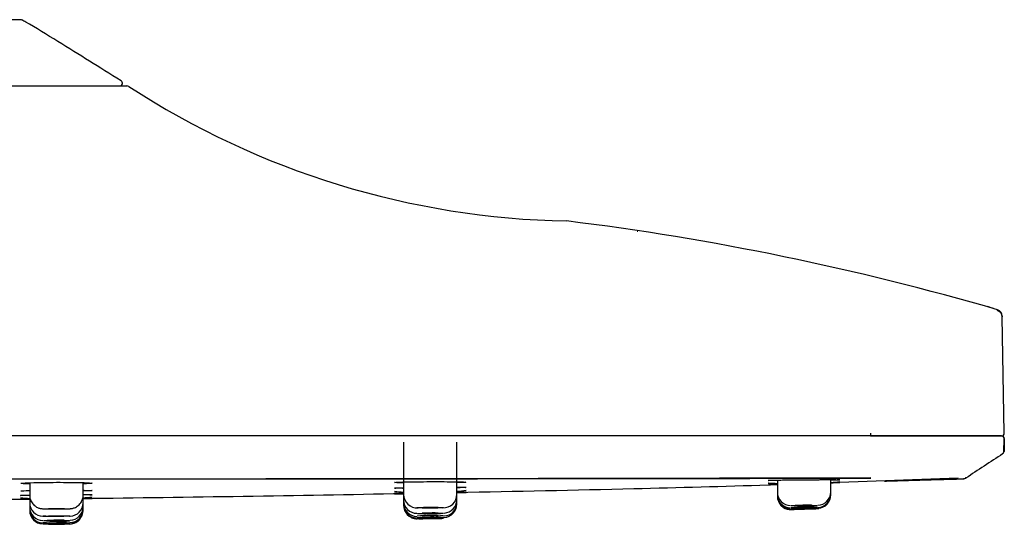
# Model space of a CAD drawing. Units: millimetres. Extents: x -18 to 944, y -35 to 565.
# Drawn here: x 243 to 316, y 480 to 518 of the extents above; entities that cross this region are included whole.
import ezdxf

# ---------------------------------------------------------------- set-up
doc = ezdxf.new("R2010")
doc.units = ezdxf.units.MM
doc.layers.add('Default', color=7, linetype='Continuous')
doc.layers.add('DV1_Default', color=7, linetype='Continuous')

# ---------------------------------------------------------------- blocks, each defined once
blk = doc.blocks.new('SE')
at = {"layer": 'DV1_Default', "color": 7}
for p, q in [((242.684, 517.935), (181.08, 517.935)), ((72.076, 512.974), (250.624, 512.974)), ((316.195, 495.722), (316.195, 495.723)), ((316.197, 495.653), (316.196, 495.722)), ((316.348, 486.942), (316.196, 495.653)), ((316.349, 486.942), (316.197, 495.653)), ((306.35, 486.739), (16.349, 486.739)), ((271.35, 486.264), (271.35, 482.355)), ((275.35, 482.362), (275.35, 486.279)), ((306.337, 486.739), (316.132, 486.739)), ((316.149, 486.739), (306.35, 486.739)), ((316.132, 486.739), (316.147, 486.739)), ((316.315, 485.556), (316.332, 486.535)), ((316.347, 486.535), (316.331, 485.582)), ((316.315, 485.556), (316.315, 485.556)), ((316.322, 485.554), (316.331, 485.582)), ((243.35, 483.234), (243.35, 482.287)), ((247.35, 482.29), (247.35, 483.239)), ((299.35, 483.429), (299.35, 482.52)), ((303.35, 482.538), (303.35, 483.462)), ((312.882, 483.578), (304.036, 483.248)), ((313.323, 483.525), (313.459, 483.575)), ((271.35, 482.355), (271.35, 481.939)), ((275.35, 481.96), (275.35, 482.362)), ((299.35, 482.52), (299.35, 482.339)), ((299.35, 482.339), (299.35, 482.263)), ((303.35, 482.378), (303.35, 482.538)), ((303.35, 482.315), (303.35, 482.378)), ((242.672, 481.995), (243.344, 482.003)), ((243.35, 482.287), (243.35, 481.721)), ((243.35, 481.721), (243.35, 481.398)), ((247.35, 481.732), (247.35, 482.29)), ((247.35, 481.414), (247.35, 481.732)), ((271.35, 481.939), (271.35, 481.712)), ((271.35, 481.712), (271.35, 481.595)), ((271.35, 481.595), (271.35, 481.541)), ((275.35, 481.742), (275.35, 481.96)), ((275.35, 481.63), (275.35, 481.742)), ((275.35, 481.579), (275.35, 481.63)), ((299.35, 482.263), (299.35, 482.235)), ((299.35, 482.235), (299.35, 482.227)), ((299.35, 482.227), (299.35, 482.225)), ((303.35, 482.295), (303.35, 482.315)), ((303.35, 482.291), (303.35, 482.295)), ((303.35, 482.29), (303.35, 482.291)), ((243.35, 481.398), (243.35, 481.222)), ((243.35, 481.222), (243.35, 481.138)), ((243.35, 481.138), (243.35, 481.113)), ((247.35, 481.242), (247.35, 481.414)), ((247.35, 481.16), (247.35, 481.242)), ((247.35, 481.136), (247.35, 481.16)), ((271.35, 481.541), (271.35, 481.525)), ((275.35, 481.564), (275.35, 481.579)), ((244.75, 480.118), (245.95, 480.131)), ((272.75, 480.533), (273.95, 480.556))]:
    blk.add_line(p, q, dxfattribs=at)
for centre, radius, start, end in [((242.684, 517.735), 0.2, 60.04556, 90), ((250.098, 513.174), 0.2, 270, 58.01299), ((250.624, 512.674), 0.3, 58.07922, 89.89967), ((284.687, 564.844), 62.005, 236.85283, 268.96239), ((258.394, 299.245), 205.155, 73.73665, 82.95275), ((268.24, 342.235), 161.148, 82.63828, 82.65003), ((286.757, 406.619), 94.175, 72.00725, 72.48165), ((315.696, 495.643), 0.501, 1.11793, 75.04381), ((315.695, 495.714), 0.5, 1.00143, 72.1417), ((315.696, 495.714), 0.5, 1.0032, 72.14113), ((319.699, 495.773), 3.505, 180.82625, 181.96098), ((286.472, 486.881), 19.878, 359.58984, 0.17637), ((316.149, 486.939), 0.2, 270.01686, 0.98298), ((316.148, 486.939), 0.201, 270.2477, 0.75221), ((316.132, 486.539), 0.2, 359, 90), ((316.147, 486.539), 0.2, 359, 90), ((732.22, -147.598), 757.449, 123.312459, 123.562997), ((316.115, 485.56), 0.2, 302.72772, 359), ((316.115, 485.56), 0.2, 302.72705, 359.00005), ((316.169, 485.531), 0.141, 302.75223, 338.9522), ((238.166, 27157.357), 26673.831, 269.8349971, 270.1464596), ((240.307, 40047.378), 39563.861, 269.8856549, 270.0956421), ((233.295, 2613.142), 2131.073, 271.487013, 271.758094), ((300.611, 521.692), 38.532, 267.11882, 268.11778), ((301.798, 460.274), 23.146, 97.74041, 97.75706), ((297.26, 640.42), 157.305, 270.5154, 270.75896), ((278.488, 1244.952), 762.132, 271.517879, 271.568564), ((252.337, 2013.645), 1531.271, 271.73415, 271.759176), ((280.618, 1173.936), 691.085, 271.497303, 271.499936), ((299.81, 665.014), 181.615, 271.11687, 271.26781), ((278.488, 1244.952), 762.132, 271.869816, 271.920944), ((252.337, 2013.645), 1531.271, 271.909367, 271.934775), ((300.611, 521.692), 38.532, 274.09141, 275.09433), ((297.26, 640.42), 157.305, 272.22498, 272.46807), ((303.789, 486.492), 3.048, 270.72131, 274.28686), ((304.031, 483.398), 0.15, 251.3963, 271.96233), ((197.194, 4455.172), 3973.436, 270.72325, 271.069361), ((273.007, 505.605), 23.135, 264.21219, 265.87284), ((272.358, 538.85), 56.409, 268.28947, 268.97403), ((213.083, 3585.917), 3104.057, 271.063089, 271.075456), ((272.363, 482.353), 1.01, 179.9011, 274.43661), ((274.336, 482.366), 1.013, 266.86511, 359.7697), ((197.194, 4455.172), 3973.436, 271.127054, 271.318125), ((213.083, 3585.917), 3104.057, 271.149471, 271.162043), ((272.358, 538.85), 56.409, 273.04589, 273.73516), ((273.007, 505.605), 23.135, 275.8343, 277.51164), ((300.35, 482.516), 0.997, 179.74449, 269.63766), ((300.346, 482.332), 0.992, 179.54662, 269.36703), ((302.351, 482.533), 0.996, 271.92307, 0.23653), ((302.353, 482.37), 0.992, 272.93776, 0.45341), ((197.194, 4455.172), 3973.436, 270.319481, 270.665567), ((245.055, 511.633), 29.623, 265.38758, 266.71084), ((244.419, 567.154), 85.152, 268.82467, 269.27761), ((244.352, 481.719), 1.001, 179.8912, 269.3541), ((246.347, 481.732), 1.002, 271.59258, 359.99579), ((245.055, 511.633), 29.623, 274.43387, 275.76502), ((244.419, 567.154), 85.152, 271.97745, 272.43095), ((272.35, 481.934), 0.997, 179.71152, 269.91167), ((272.346, 481.703), 0.992, 179.47729, 269.49504), ((272.346, 481.585), 0.991, 179.44956, 268.99653), ((274.351, 481.954), 0.994, 272.13026, 0.36469), ((274.353, 481.734), 0.992, 272.43252, 0.48956), ((274.352, 481.622), 0.992, 272.96978, 0.433), ((300.347, 482.257), 0.994, 179.67977, 269.25207), ((300.346, 482.227), 0.992, 179.54966, 269.24717), ((300.348, 482.218), 0.995, 203.49951, 272.00428), ((302.353, 482.308), 0.993, 273.94457, 0.39618), ((244.349, 481.137), 0.999, 179.91257, 268.23544), ((244.35, 481.394), 0.998, 179.82027, 269.47317), ((244.347, 481.216), 0.994, 179.66698, 268.8306), ((246.351, 481.408), 0.994, 271.89454, 0.38469), ((246.349, 481.242), 1, 272.46297, 0.05737), ((246.351, 481.157), 0.997, 273.11393, 0.12375), ((272.347, 481.535), 0.994, 179.67126, 268.62126), ((301.511, 474.026), 7.403, 83.37245, 98.83176), ((301.572, 473.735), 7.623, 83.94862, 99.0277), ((301.432, 477.102), 4.299, 83.08314, 99.12952), ((301.551, 473.531), 7.783, 87.0674, 95.91235), ((300.632, 505.217), 23.971, 270.28194, 273.15166), ((245.513, 466.262), 13.924, 86.51085, 94.7429), ((245.441, 472.133), 8.162, 83.58272, 97.57336), ((245.449, 471.127), 9.042, 86.82298, 94.43245), ((245.39, 476.194), 4.083, 82.12675, 90.57719), ((246.35, 481.136), 1, 270.65339, 322.16294), ((272.35, 481.525), 1, 246.29054, 271.09309), ((273.533, 471.224), 9.443, 84.94502, 97.08089), ((273.619, 467.392), 13.209, 86.74596, 95.43218), ((273.457, 474.633), 6.177, 81.6348, 100.08108), ((273.396, 477.682), 3.104, 79.71565, 102.00909), ((273.451, 474.868), 5.776, 85.04852, 96.97514), ((273.552, 469.898), 10.68, 87.86752, 94.30938)]:
    blk.add_arc(centre, radius, start, end, dxfattribs=at)
for points, knots in [([(250.204, 513.344), (249.332, 513.888), (247.859, 514.807), (245.459, 516.308), (243.732, 517.377), (242.868, 517.855), (242.762, 517.914)], [0, 0, 0, 0, 0.320756, 0.6415, 0.962, 1, 1, 1, 1]), ([(242.677, 483.19), (242.68, 483.191), (242.683, 483.192), (242.76, 483.212), (243.122, 483.23), (244.206, 483.255), (244.93, 483.262), (246.325, 483.259), (246.992, 483.25), (247.775, 483.225), (247.983, 483.212), (248.021, 483.198)], [0, 0, 0, 0, 0.013397, 0.013397, 0.274231, 0.274231, 0.535065, 0.535065, 0.795898, 0.795898, 1, 1, 1, 1]), ([(243.343, 483.14), (243.317, 483.141), (243.292, 483.142), (242.933, 483.153), (242.731, 483.166), (242.683, 483.179)], [0, 0, 0, 0, 0.068578, 0.068578, 1, 1, 1, 1]), ([(248.018, 483.187), (248.017, 483.187), (248.015, 483.187), (247.956, 483.172), (247.72, 483.159), (247.356, 483.148)], [0, 0, 0, 0, 0.026355, 0.026355, 1, 1, 1, 1]), ([(270.675, 483.252), (270.677, 483.253), (270.681, 483.254), (270.761, 483.269), (271.123, 483.284), (272.209, 483.305), (272.935, 483.312), (274.325, 483.313), (274.995, 483.308), (275.79, 483.292), (275.998, 483.282), (276.026, 483.272)], [0, 0, 0, 0, 0.018855, 0.018855, 0.276321, 0.276321, 0.533786, 0.533786, 0.791252, 0.791252, 1, 1, 1, 1]), ([(271.346, 483.217), (271.319, 483.217), (271.292, 483.218), (270.919, 483.225), (270.712, 483.235), (270.677, 483.246)], [0, 0, 0, 0, 0.069153, 0.069153, 1, 1, 1, 1]), ([(276.028, 483.268), (276.026, 483.267), (276.021, 483.266), (275.956, 483.254), (275.721, 483.243), (275.352, 483.234)], [0, 0, 0, 0, 0.105885, 0.105885, 1, 1, 1, 1]), ([(298.672, 483.406), (298.674, 483.407), (298.681, 483.408), (298.694, 483.41), (298.707, 483.411), (298.726, 483.412), (298.75, 483.413), (298.762, 483.414), (298.776, 483.414), (298.791, 483.415), (298.821, 483.416), (298.856, 483.417), (298.897, 483.419), (298.938, 483.42), (298.984, 483.421), (299.036, 483.423), (299.061, 483.423), (299.088, 483.424), (299.116, 483.425), (299.172, 483.426), (299.233, 483.427), (299.299, 483.428), (299.364, 483.43), (299.434, 483.431), (299.508, 483.432), (299.582, 483.434), (299.66, 483.435), (299.741, 483.436), (299.782, 483.437), (299.823, 483.437), (299.865, 483.438), (299.95, 483.439), (300.038, 483.44), (300.129, 483.441), (300.219, 483.443), (300.312, 483.444), (300.408, 483.445), (300.503, 483.446), (300.6, 483.447), (300.699, 483.448), (300.748, 483.448), (300.798, 483.449), (300.848, 483.449), (300.948, 483.45), (301.049, 483.451), (301.151, 483.452), (301.252, 483.453), (301.354, 483.454), (301.456, 483.454), (301.507, 483.455), (301.557, 483.455), (301.608, 483.455), (301.659, 483.456), (301.709, 483.456), (301.759, 483.456), (301.86, 483.457), (301.96, 483.458), (302.058, 483.458), (302.107, 483.458), (302.156, 483.459), (302.204, 483.459), (302.3, 483.459), (302.395, 483.46), (302.487, 483.46), (302.533, 483.46), (302.579, 483.461), (302.623, 483.461), (302.713, 483.461), (302.8, 483.461), (302.883, 483.461), (302.904, 483.461), (302.925, 483.461), (302.945, 483.462), (303.023, 483.462), (303.097, 483.462), (303.168, 483.462), (303.223, 483.462), (303.275, 483.462), (303.325, 483.462), (303.375, 483.462), (303.423, 483.462), (303.468, 483.462), (303.559, 483.461), (303.641, 483.461), (303.711, 483.461), (303.752, 483.46), (303.79, 483.46), (303.823, 483.46), (303.857, 483.459), (303.886, 483.459), (303.912, 483.459), (303.937, 483.458), (303.959, 483.458), (303.976, 483.457), (304.006, 483.456), (304.023, 483.455), (304.029, 483.454)], [0, 0, 0, 0, 0.036893, 0.036893, 0.036893, 0.073785, 0.073785, 0.073785, 0.092186, 0.092186, 0.092186, 0.12908, 0.12908, 0.12908, 0.165971, 0.165971, 0.165971, 0.184372, 0.184372, 0.184372, 0.221262, 0.221262, 0.221262, 0.258155, 0.258155, 0.258155, 0.295045, 0.295045, 0.295045, 0.313446, 0.313446, 0.313446, 0.350336, 0.350336, 0.350336, 0.387229, 0.387229, 0.387229, 0.42412, 0.42412, 0.42412, 0.442521, 0.442521, 0.442521, 0.479413, 0.479413, 0.479413, 0.516307, 0.516307, 0.516307, 0.534709, 0.534709, 0.534709, 0.553111, 0.553111, 0.553111, 0.590005, 0.590005, 0.590005, 0.608407, 0.608407, 0.608407, 0.645302, 0.645302, 0.645302, 0.663705, 0.663705, 0.663705, 0.700601, 0.700601, 0.700601, 0.709797, 0.709797, 0.709797, 0.744767, 0.744767, 0.744767, 0.771562, 0.771562, 0.771562, 0.798358, 0.798358, 0.798358, 0.852229, 0.852229, 0.852229, 0.883677, 0.883677, 0.883677, 0.915125, 0.915125, 0.915125, 0.946572, 0.946572, 0.946572, 1, 1, 1, 1]), ([(299.346, 483.395), (299.314, 483.395), (299.282, 483.395), (299.251, 483.395), (299.188, 483.395), (299.129, 483.395), (299.076, 483.396), (299.022, 483.396), (298.973, 483.396), (298.929, 483.397), (298.908, 483.397), (298.887, 483.397), (298.868, 483.398), (298.83, 483.398), (298.797, 483.399), (298.77, 483.4), (298.743, 483.4), (298.721, 483.401), (298.705, 483.402), (298.697, 483.402), (298.691, 483.403), (298.686, 483.403), (298.68, 483.404), (298.677, 483.404), (298.674, 483.405)], [0, 0, 0, 0, 0.081145, 0.081145, 0.081145, 0.248162, 0.248162, 0.248162, 0.415183, 0.415183, 0.415183, 0.49849, 0.49849, 0.49849, 0.66551, 0.66551, 0.66551, 0.832522, 0.832522, 0.832522, 0.915826, 0.915826, 0.915826, 1, 1, 1, 1]), ([(304.018, 483.452), (304.016, 483.451), (304.012, 483.451), (304.009, 483.451), (304.002, 483.45), (303.994, 483.45), (303.985, 483.449), (303.966, 483.448), (303.941, 483.447), (303.911, 483.446), (303.887, 483.446), (303.86, 483.445), (303.828, 483.444)], [0, 0, 0, 0, 0.1100892, 0.1100892, 0.1100892, 0.3028574, 0.3028574, 0.3028574, 0.6893303, 0.6893303, 0.6893303, 1, 1, 1, 1]), ([(307.374, 483.359), (307.373, 483.359), (307.376, 483.358), (307.384, 483.358), (307.402, 483.358), (307.433, 483.358), (307.483, 483.359), (307.547, 483.361), (307.626, 483.363), (307.72, 483.366), (307.829, 483.369), (307.954, 483.373), (308.094, 483.377), (308.249, 483.381), (308.419, 483.386), (308.604, 483.392), (308.79, 483.398), (308.999, 483.404), (309.182, 483.41), (309.376, 483.415), (309.581, 483.421), (309.798, 483.428), (310.028, 483.434), (310.285, 483.442), (310.569, 483.45), (310.882, 483.459), (311.212, 483.468), (311.558, 483.477), (311.921, 483.487), (312.292, 483.497), (312.669, 483.506), (313.022, 483.515), (313.225, 483.52), (313.326, 483.522)], [0, 0, 0, 0, 0.029925, 0.069641, 0.10797, 0.160305, 0.209767, 0.256327, 0.299959, 0.340635, 0.37899, 0.414231, 0.446338, 0.475294, 0.501087, 0.523712, 0.543173, 0.556644, 0.571295, 0.587661, 0.60575, 0.625569, 0.647127, 0.670431, 0.699838, 0.731649, 0.765879, 0.802542, 0.841656, 0.883236, 0.924711, 0.968405, 1, 1, 1, 1]), ([(313.46, 483.565), (313.46, 483.565), (313.461, 483.564), (313.463, 483.565), (313.462, 483.58), (313.459, 483.602), (313.456, 483.614)], [0, 0, 0, 0, 0.020405, 0.434309, 0.76084, 1, 1, 1, 1]), ([(313.459, 483.636), (313.458, 483.634), (313.457, 483.626), (313.457, 483.613), (313.457, 483.604), (313.457, 483.602)], [0, 0, 0, 0, 0.361962, 0.879672, 1, 1, 1, 1]), ([(242.674, 482.614), (242.676, 482.615), (242.68, 482.616), (242.744, 482.625), (242.98, 482.635), (243.346, 482.643)], [0, 0, 0, 0, 0.101446, 0.101446, 1, 1, 1, 1]), ([(248.029, 482.328), (248.028, 482.328), (248.023, 482.327), (247.957, 482.322), (247.714, 482.315), (247.339, 482.308)], [0, 0, 0, 0, 0.111758, 0.111758, 1, 1, 1, 1]), ([(248.023, 482.64), (248.021, 482.639), (248.018, 482.639), (247.957, 482.63), (247.718, 482.621), (247.352, 482.613)], [0, 0, 0, 0, 0.051924, 0.051924, 1, 1, 1, 1]), ([(247.353, 482.338), (247.382, 482.338), (247.41, 482.338), (247.806, 482.337), (248.015, 482.334), (248.029, 482.33)], [0, 0, 0, 0, 0.0675454, 0.0675454, 1, 1, 1, 1]), ([(247.366, 482.665), (247.389, 482.665), (247.41, 482.665), (247.797, 482.66), (248.007, 482.652), (248.028, 482.644)], [0, 0, 0, 0, 0.055404, 0.055404, 1, 1, 1, 1]), ([(270.673, 482.821), (270.676, 482.82), (270.68, 482.819), (270.688, 482.819), (270.689, 482.819), (270.691, 482.818)], [0, 0, 0, 0, 0.835537, 0.835537, 1, 1, 1, 1]), ([(270.674, 482.823), (270.676, 482.823), (270.68, 482.824), (270.747, 482.832), (270.983, 482.84), (271.345, 482.849)], [0, 0, 0, 0, 0.114035, 0.114035, 1, 1, 1, 1]), ([(270.674, 482.41), (270.674, 482.41), (270.679, 482.411), (270.748, 482.413), (270.985, 482.417), (271.347, 482.425)], [0, 0, 0, 0, 0.145272, 0.145272, 1, 1, 1, 1]), ([(271.346, 482.809), (271.319, 482.809), (271.292, 482.81), (270.926, 482.811), (270.72, 482.814), (270.68, 482.82)], [0, 0, 0, 0, 0.070183, 0.070183, 1, 1, 1, 1]), ([(276.03, 482.878), (276.028, 482.878), (276.023, 482.877), (275.958, 482.87), (275.721, 482.862), (275.352, 482.854)], [0, 0, 0, 0, 0.109136, 0.109136, 1, 1, 1, 1]), ([(275.352, 482.501), (275.382, 482.501), (275.411, 482.502), (275.817, 482.509), (276.03, 482.513), (276.033, 482.512)], [0, 0, 0, 0, 0.068138, 0.068138, 1, 1, 1, 1]), ([(275.357, 482.89), (275.384, 482.89), (275.411, 482.89), (275.802, 482.889), (276.012, 482.886), (276.029, 482.88)], [0, 0, 0, 0, 0.066225, 0.066225, 1, 1, 1, 1]), ([(242.673, 482.285), (242.674, 482.285), (242.679, 482.286), (242.745, 482.292), (242.98, 482.298), (243.342, 482.305)], [0, 0, 0, 0, 0.119264, 0.119264, 1, 1, 1, 1]), ([(243.345, 482.274), (243.318, 482.275), (243.292, 482.275), (242.896, 482.275), (242.685, 482.279), (242.673, 482.284)], [0, 0, 0, 0, 0.0643464, 0.0643464, 1, 1, 1, 1]), ([(243.356, 482.287), (243.355, 482.248), (243.351, 482.148), (243.393, 481.977), (243.469, 481.801), (243.57, 481.653), (243.685, 481.534), (243.806, 481.443), (243.927, 481.377), (244.039, 481.334), (244.135, 481.308), (244.212, 481.294), (244.276, 481.286), (244.349, 481.28), (244.443, 481.275), (244.588, 481.27), (244.77, 481.266), (244.978, 481.264), (245.19, 481.263), (245.317, 481.263), (245.384, 481.263)], [0, 0, 0, 0, 0.036595, 0.106611, 0.170924, 0.230572, 0.285919, 0.336977, 0.383465, 0.424648, 0.459177, 0.488374, 0.518967, 0.558644, 0.628122, 0.704848, 0.785994, 0.862775, 0.938612, 1, 1, 1, 1]), ([(245.384, 481.263), (245.399, 481.263), (245.483, 481.263), (245.649, 481.265), (245.856, 481.267), (246.045, 481.271), (246.208, 481.276), (246.32, 481.281), (246.402, 481.287), (246.474, 481.295), (246.562, 481.31), (246.665, 481.338), (246.787, 481.386), (246.922, 481.464), (247.057, 481.576), (247.177, 481.718), (247.273, 481.889), (247.337, 482.087), (247.346, 482.214), (247.35, 482.29)], [0, 0, 0, 0, 0.014016, 0.091413, 0.168031, 0.245365, 0.324582, 0.407491, 0.455649, 0.49565, 0.530409, 0.566599, 0.610914, 0.667812, 0.727154, 0.791048, 0.859058, 0.929153, 1, 1, 1, 1]), ([(244.75, 481.288), (244.75, 481.288), (244.75, 481.288), (244.75, 481.288), (244.75, 481.29), (244.763, 481.291), (244.786, 481.293), (244.809, 481.295), (244.843, 481.296), (244.885, 481.298), (244.928, 481.299), (244.98, 481.3), (245.037, 481.301), (245.094, 481.302), (245.159, 481.303), (245.224, 481.304), (245.265, 481.304), (245.308, 481.304), (245.35, 481.304)], [0, 0, 0, 0, 0.006513, 0.006513, 0.006513, 0.221582, 0.221582, 0.221582, 0.436661, 0.436661, 0.436661, 0.651702, 0.651702, 0.651702, 0.866673, 0.866673, 0.866673, 1, 1, 1, 1]), ([(245.946, 481.288), (245.938, 481.286), (245.919, 481.284), (245.889, 481.283), (245.86, 481.281), (245.819, 481.279), (245.772, 481.278), (245.724, 481.277), (245.667, 481.276), (245.607, 481.275), (245.546, 481.274), (245.48, 481.273), (245.413, 481.273), (245.346, 481.273), (245.277, 481.273), (245.212, 481.273), (245.146, 481.273), (245.083, 481.274), (245.026, 481.275), (244.97, 481.276), (244.919, 481.277), (244.877, 481.278), (244.836, 481.28), (244.803, 481.281), (244.781, 481.283)], [0, 0, 0, 0, 0.1250666, 0.1250666, 0.1250666, 0.2501289, 0.2501289, 0.2501289, 0.3751624, 0.3751624, 0.3751624, 0.5001553, 0.5001553, 0.5001553, 0.6251129, 0.6251129, 0.6251129, 0.7500556, 0.7500556, 0.7500556, 0.8750105, 0.8750105, 0.8750105, 1, 1, 1, 1]), ([(245.35, 481.304), (245.417, 481.304), (245.485, 481.304), (245.548, 481.304), (245.612, 481.303), (245.672, 481.302), (245.724, 481.301), (245.777, 481.3), (245.823, 481.299), (245.858, 481.298), (245.894, 481.296), (245.92, 481.294), (245.935, 481.293), (245.945, 481.292), (245.95, 481.291), (245.95, 481.289)], [0, 0, 0, 0, 0.214606, 0.214606, 0.214606, 0.429209, 0.429209, 0.429209, 0.643842, 0.643842, 0.643842, 0.858543, 0.858543, 0.858543, 1, 1, 1, 1]), ([(273.352, 481.378), (273.284, 481.378), (273.216, 481.378), (273.15, 481.377), (273.04, 481.376), (272.933, 481.375), (272.837, 481.374), (272.742, 481.372), (272.654, 481.37), (272.583, 481.368), (272.583, 481.368), (272.583, 481.368), (272.583, 481.368), (272.511, 481.366), (272.454, 481.364), (272.415, 481.362), (272.377, 481.36), (272.355, 481.358), (272.354, 481.355), (272.352, 481.353), (272.369, 481.351), (272.405, 481.349), (272.44, 481.347), (272.494, 481.345), (272.563, 481.344), (272.631, 481.342), (272.716, 481.341), (272.81, 481.34), (272.904, 481.34), (273.009, 481.339), (273.118, 481.339), (273.227, 481.339), (273.342, 481.339), (273.453, 481.34), (273.523, 481.341), (273.592, 481.341), (273.659, 481.342), (273.766, 481.343), (273.868, 481.344), (273.957, 481.346), (274.046, 481.348), (274.125, 481.35), (274.187, 481.352), (274.249, 481.354), (274.296, 481.356), (274.323, 481.358), (274.351, 481.36), (274.36, 481.362), (274.35, 481.364), (274.34, 481.366), (274.31, 481.368), (274.264, 481.37), (274.218, 481.372), (274.153, 481.374), (274.076, 481.375), (273.998, 481.376), (273.906, 481.377), (273.806, 481.378), (273.706, 481.378), (273.596, 481.379), (273.486, 481.379), (273.441, 481.379), (273.396, 481.378), (273.352, 481.378)], [0, 0, 0, 0, 0.03214, 0.03214, 0.03214, 0.08582, 0.08582, 0.08582, 0.1395, 0.1395, 0.1395, 0.139571, 0.139571, 0.139571, 0.193302, 0.193302, 0.193302, 0.24704, 0.24704, 0.24704, 0.300778, 0.300778, 0.300778, 0.354511, 0.354511, 0.354511, 0.408235, 0.408235, 0.408235, 0.46195, 0.46195, 0.46195, 0.515655, 0.515655, 0.515655, 0.548986, 0.548986, 0.548986, 0.602701, 0.602701, 0.602701, 0.656424, 0.656424, 0.656424, 0.710155, 0.710155, 0.710155, 0.763893, 0.763893, 0.763893, 0.817631, 0.817631, 0.817631, 0.871364, 0.871364, 0.871364, 0.925086, 0.925086, 0.925086, 0.978799, 0.978799, 0.978799, 1, 1, 1, 1]), ([(272.393, 480.937), (272.398, 480.937), (272.403, 480.936), (272.41, 480.936), (272.444, 480.935), (272.498, 480.935), (272.566, 480.935), (272.634, 480.934), (272.718, 480.935), (272.812, 480.935), (272.906, 480.935), (273.011, 480.936), (273.12, 480.937), (273.228, 480.938), (273.343, 480.939), (273.455, 480.94), (273.524, 480.941), (273.594, 480.942), (273.661, 480.943), (273.768, 480.944), (273.87, 480.946), (273.96, 480.948), (274.049, 480.949), (274.129, 480.951), (274.191, 480.953), (274.253, 480.954), (274.301, 480.956), (274.329, 480.957), (274.331, 480.958), (274.333, 480.958), (274.334, 480.958)], [0, 0, 0, 0, 0.022702, 0.022702, 0.022702, 0.149747, 0.149747, 0.149747, 0.276803, 0.276803, 0.276803, 0.403863, 0.403863, 0.403863, 0.530908, 0.530908, 0.530908, 0.609763, 0.609763, 0.609763, 0.736814, 0.736814, 0.736814, 0.863854, 0.863854, 0.863854, 0.990886, 0.990886, 0.990886, 1, 1, 1, 1]), ([(273.35, 480.956), (273.283, 480.955), (273.214, 480.954), (273.151, 480.953), (273.088, 480.953), (273.027, 480.952), (272.975, 480.951), (272.922, 480.949), (272.877, 480.948), (272.841, 480.947), (272.805, 480.946), (272.779, 480.945), (272.764, 480.945), (272.75, 480.944), (272.746, 480.943), (272.754, 480.942), (272.762, 480.942), (272.781, 480.941), (272.81, 480.941), (272.84, 480.941), (272.88, 480.94), (272.928, 480.94), (272.976, 480.94), (273.032, 480.941), (273.093, 480.941), (273.153, 480.941), (273.22, 480.942), (273.287, 480.942), (273.353, 480.943), (273.422, 480.944), (273.488, 480.945), (273.553, 480.946), (273.617, 480.947), (273.673, 480.948), (273.73, 480.949), (273.781, 480.95), (273.822, 480.951), (273.864, 480.952), (273.896, 480.953), (273.918, 480.954)], [0, 0, 0, 0, 0.0769267, 0.0769267, 0.0769267, 0.153853, 0.153853, 0.153853, 0.2307844, 0.2307844, 0.2307844, 0.3077181, 0.3077181, 0.3077181, 0.3846485, 0.3846485, 0.3846485, 0.4615711, 0.4615711, 0.4615711, 0.538485, 0.538485, 0.538485, 0.615393, 0.615393, 0.615393, 0.6923008, 0.6923008, 0.6923008, 0.7692142, 0.7692142, 0.7692142, 0.8461363, 0.8461363, 0.8461363, 0.9230663, 0.9230663, 0.9230663, 1, 1, 1, 1]), ([(273.35, 481.37), (273.283, 481.37), (273.214, 481.369), (273.151, 481.369), (273.088, 481.368), (273.027, 481.367), (272.975, 481.366), (272.922, 481.365), (272.877, 481.364), (272.841, 481.363), (272.805, 481.361), (272.779, 481.36), (272.764, 481.359), (272.755, 481.358), (272.75, 481.357), (272.75, 481.356)], [0, 0, 0, 0, 0.214656, 0.214656, 0.214656, 0.429311, 0.429311, 0.429311, 0.643992, 0.643992, 0.643992, 0.858715, 0.858715, 0.858715, 1, 1, 1, 1]), ([(272.754, 481.355), (272.762, 481.353), (272.781, 481.352), (272.81, 481.351), (272.84, 481.35), (272.88, 481.349), (272.928, 481.349), (272.976, 481.348), (273.032, 481.347), (273.093, 481.347), (273.153, 481.347), (273.22, 481.347), (273.287, 481.347), (273.353, 481.347), (273.422, 481.347), (273.488, 481.348), (273.553, 481.348), (273.617, 481.349), (273.673, 481.35), (273.73, 481.351), (273.781, 481.352), (273.822, 481.353), (273.864, 481.354), (273.896, 481.356), (273.918, 481.357)], [0, 0, 0, 0, 0.125041, 0.125041, 0.125041, 0.250068, 0.250068, 0.250068, 0.375071, 0.375071, 0.375071, 0.500051, 0.500051, 0.500051, 0.62502, 0.62502, 0.62502, 0.749994, 0.749994, 0.749994, 0.874985, 0.874985, 0.874985, 1, 1, 1, 1]), ([(273.95, 481.361), (273.95, 481.361), (273.95, 481.361), (273.95, 481.361), (273.949, 481.362), (273.937, 481.363), (273.914, 481.365), (273.891, 481.366), (273.857, 481.367), (273.814, 481.367), (273.772, 481.368), (273.72, 481.369), (273.662, 481.369), (273.605, 481.37), (273.541, 481.37), (273.475, 481.37), (273.434, 481.37), (273.392, 481.37), (273.35, 481.37)], [0, 0, 0, 0, 0.006676, 0.006676, 0.006676, 0.221717, 0.221717, 0.221717, 0.436743, 0.436743, 0.436743, 0.651734, 0.651734, 0.651734, 0.866685, 0.866685, 0.866685, 1, 1, 1, 1]), ([(273.95, 480.956), (273.95, 480.956), (273.95, 480.956), (273.95, 480.956), (273.949, 480.957), (273.937, 480.957), (273.914, 480.958), (273.891, 480.958), (273.857, 480.958), (273.814, 480.958), (273.772, 480.959), (273.72, 480.958), (273.662, 480.958), (273.605, 480.958), (273.541, 480.958), (273.475, 480.957), (273.434, 480.957), (273.392, 480.956), (273.35, 480.956)], [0, 0, 0, 0, 0.0068026, 0.0068026, 0.0068026, 0.221798, 0.221798, 0.221798, 0.4367695, 0.4367695, 0.4367695, 0.6517225, 0.6517225, 0.6517225, 0.8666701, 0.8666701, 0.8666701, 1, 1, 1, 1]), ([(273.712, 480.963), (273.643, 480.963), (273.571, 480.962), (273.498, 480.962), (273.45, 480.961), (273.403, 480.961), (273.355, 480.96)], [0, 0, 0, 0, 0.609938, 0.609938, 0.609938, 1, 1, 1, 1]), ([(300.382, 481.227), (300.377, 481.227), (300.392, 481.228), (300.425, 481.229), (300.458, 481.23), (300.51, 481.231), (300.576, 481.234), (300.642, 481.236), (300.725, 481.238), (300.818, 481.241), (300.91, 481.244), (301.015, 481.247), (301.123, 481.251), (301.232, 481.254), (301.346, 481.258), (301.458, 481.262), (301.528, 481.264), (301.598, 481.266), (301.665, 481.268), (301.772, 481.272), (301.876, 481.275), (301.967, 481.278), (302.057, 481.281), (302.138, 481.284), (302.202, 481.286), (302.266, 481.288), (302.315, 481.289), (302.345, 481.29), (302.37, 481.291), (302.383, 481.291), (302.382, 481.291)], [0, 0, 0, 0, 0.10584, 0.10584, 0.10584, 0.211743, 0.211743, 0.211743, 0.317716, 0.317716, 0.317716, 0.423727, 0.423727, 0.423727, 0.529744, 0.529744, 0.529744, 0.595507, 0.595507, 0.595507, 0.701435, 0.701435, 0.701435, 0.807291, 0.807291, 0.807291, 0.913101, 0.913101, 0.913101, 1, 1, 1, 1]), ([(302.383, 481.291), (302.383, 481.291), (302.371, 481.29), (302.346, 481.29), (302.328, 481.289), (302.302, 481.288), (302.269, 481.287), (302.217, 481.285), (302.148, 481.283), (302.066, 481.28), (301.984, 481.278), (301.888, 481.274), (301.785, 481.271), (301.683, 481.268), (301.571, 481.264), (301.459, 481.26), (301.347, 481.257), (301.233, 481.253), (301.124, 481.25), (301.016, 481.246), (300.912, 481.243), (300.819, 481.24), (300.727, 481.237), (300.644, 481.234), (300.577, 481.232), (300.511, 481.23), (300.459, 481.228), (300.426, 481.227), (300.393, 481.226), (300.378, 481.225), (300.382, 481.226)], [0, 0, 0, 0, 0.086467, 0.086467, 0.086467, 0.15222, 0.15222, 0.15222, 0.258213, 0.258213, 0.258213, 0.364265, 0.364265, 0.364265, 0.470338, 0.470338, 0.470338, 0.576382, 0.576382, 0.576382, 0.682364, 0.682364, 0.682364, 0.788276, 0.788276, 0.788276, 0.894141, 0.894141, 0.894141, 1, 1, 1, 1]), ([(300.379, 481.236), (300.38, 481.236), (300.395, 481.236), (300.424, 481.237), (300.457, 481.238), (300.508, 481.239), (300.575, 481.241), (300.642, 481.243), (300.725, 481.245), (300.817, 481.248), (300.91, 481.251), (301.015, 481.254), (301.123, 481.257), (301.231, 481.261), (301.346, 481.264), (301.458, 481.267), (301.528, 481.269), (301.597, 481.272), (301.665, 481.274), (301.772, 481.277), (301.875, 481.28), (301.966, 481.283), (302.057, 481.286), (302.137, 481.288), (302.201, 481.29), (302.265, 481.292), (302.314, 481.294), (302.344, 481.294), (302.368, 481.295), (302.38, 481.296), (302.38, 481.296)], [0, 0, 0, 0, 0.0937635, 0.0937635, 0.0937635, 0.201457, 0.201457, 0.201457, 0.309215, 0.309215, 0.309215, 0.4170071, 0.4170071, 0.4170071, 0.5248015, 0.5248015, 0.5248015, 0.591669, 0.591669, 0.591669, 0.6993781, 0.6993781, 0.6993781, 0.8070203, 0.8070203, 0.8070203, 0.9146216, 0.9146216, 0.9146216, 1, 1, 1, 1]), ([(300.385, 481.518), (300.392, 481.518), (300.399, 481.518), (300.408, 481.518), (300.443, 481.517), (300.497, 481.516), (300.565, 481.516), (300.633, 481.516), (300.718, 481.516), (300.812, 481.516), (300.905, 481.517), (301.011, 481.517), (301.12, 481.518), (301.228, 481.519), (301.343, 481.52), (301.455, 481.521), (301.524, 481.522), (301.594, 481.522), (301.661, 481.523), (301.767, 481.525), (301.87, 481.526), (301.959, 481.527), (302.049, 481.529), (302.128, 481.53), (302.19, 481.532), (302.252, 481.533), (302.299, 481.534), (302.327, 481.535), (302.332, 481.536), (302.336, 481.536), (302.339, 481.536)], [0, 0, 0, 0, 0.031474, 0.031474, 0.031474, 0.15603, 0.15603, 0.15603, 0.2806, 0.2806, 0.2806, 0.405163, 0.405163, 0.405163, 0.529695, 0.529695, 0.529695, 0.606969, 0.606969, 0.606969, 0.731467, 0.731467, 0.731467, 0.85595, 0.85595, 0.85595, 0.980437, 0.980437, 0.980437, 1, 1, 1, 1]), ([(301.354, 481.538), (301.289, 481.537), (301.223, 481.537), (301.159, 481.536), (301.049, 481.535), (300.942, 481.534), (300.846, 481.532), (300.786, 481.531), (300.73, 481.531), (300.679, 481.53)], [0, 0, 0, 0, 0.264285, 0.264285, 0.264285, 0.719376, 0.719376, 0.719376, 1, 1, 1, 1]), ([(301.35, 481.534), (301.283, 481.533), (301.214, 481.533), (301.151, 481.532), (301.088, 481.531), (301.027, 481.53), (300.975, 481.53), (300.922, 481.529), (300.877, 481.528), (300.841, 481.527), (300.805, 481.526), (300.779, 481.525), (300.764, 481.525), (300.75, 481.524), (300.746, 481.523), (300.754, 481.523), (300.762, 481.522), (300.781, 481.522), (300.81, 481.522), (300.84, 481.521), (300.88, 481.521), (300.928, 481.521), (300.976, 481.521), (301.032, 481.521), (301.093, 481.522), (301.153, 481.522), (301.22, 481.522), (301.287, 481.523), (301.353, 481.523), (301.422, 481.524), (301.488, 481.525), (301.553, 481.526), (301.617, 481.526), (301.673, 481.527), (301.73, 481.528), (301.781, 481.529), (301.822, 481.53), (301.864, 481.531), (301.896, 481.531), (301.918, 481.532)], [0, 0, 0, 0, 0.076925, 0.076925, 0.076925, 0.15385, 0.15385, 0.15385, 0.230779, 0.230779, 0.230779, 0.307709, 0.307709, 0.307709, 0.384638, 0.384638, 0.384638, 0.461561, 0.461561, 0.461561, 0.538478, 0.538478, 0.538478, 0.61539, 0.61539, 0.61539, 0.692302, 0.692302, 0.692302, 0.769219, 0.769219, 0.769219, 0.846141, 0.846141, 0.846141, 0.923069, 0.923069, 0.923069, 1, 1, 1, 1]), ([(301.35, 481.258), (301.283, 481.256), (301.214, 481.254), (301.151, 481.252), (301.088, 481.25), (301.027, 481.248), (300.975, 481.246), (300.922, 481.245), (300.876, 481.243), (300.841, 481.242), (300.805, 481.241), (300.779, 481.24), (300.764, 481.24), (300.755, 481.239), (300.75, 481.239), (300.75, 481.239)], [0, 0, 0, 0, 0.214836, 0.214836, 0.214836, 0.429674, 0.429674, 0.429674, 0.644464, 0.644464, 0.644464, 0.859149, 0.859149, 0.859149, 1, 1, 1, 1]), ([(301.35, 481.257), (301.283, 481.255), (301.214, 481.252), (301.151, 481.25), (301.088, 481.248), (301.027, 481.246), (300.975, 481.245), (300.922, 481.243), (300.876, 481.242), (300.841, 481.24), (300.805, 481.239), (300.779, 481.238), (300.764, 481.238), (300.755, 481.238), (300.75, 481.237), (300.75, 481.237)], [0, 0, 0, 0, 0.214841, 0.214841, 0.214841, 0.429685, 0.429685, 0.429685, 0.644477, 0.644477, 0.644477, 0.859161, 0.859161, 0.859161, 1, 1, 1, 1]), ([(301.95, 481.534), (301.95, 481.534), (301.95, 481.534), (301.95, 481.534), (301.949, 481.535), (301.937, 481.535), (301.914, 481.536), (301.891, 481.536), (301.857, 481.536), (301.814, 481.536), (301.772, 481.536), (301.72, 481.536), (301.662, 481.536), (301.605, 481.536), (301.541, 481.535), (301.475, 481.535), (301.434, 481.535), (301.392, 481.534), (301.35, 481.534)], [0, 0, 0, 0, 0.006775, 0.006775, 0.006775, 0.221764, 0.221764, 0.221764, 0.436736, 0.436736, 0.436736, 0.651697, 0.651697, 0.651697, 0.866654, 0.866654, 0.866654, 1, 1, 1, 1]), ([(301.95, 481.277), (301.95, 481.277), (301.95, 481.277), (301.95, 481.277), (301.949, 481.277), (301.937, 481.277), (301.914, 481.276), (301.891, 481.276), (301.857, 481.274), (301.814, 481.273), (301.772, 481.272), (301.72, 481.27), (301.662, 481.268), (301.605, 481.266), (301.541, 481.264), (301.475, 481.262), (301.434, 481.261), (301.392, 481.26), (301.35, 481.258)], [0, 0, 0, 0, 0.006999, 0.006999, 0.006999, 0.221819, 0.221819, 0.221819, 0.436638, 0.436638, 0.436638, 0.651527, 0.651527, 0.651527, 0.866523, 0.866523, 0.866523, 1, 1, 1, 1]), ([(301.908, 481.541), (301.878, 481.541), (301.847, 481.541), (301.815, 481.541), (301.715, 481.54), (301.605, 481.54), (301.494, 481.539), (301.448, 481.539), (301.401, 481.538), (301.354, 481.538)], [0, 0, 0, 0, 0.185168, 0.185168, 0.185168, 0.761893, 0.761893, 0.761893, 1, 1, 1, 1]), ([(301.957, 481.277), (302.016, 481.279), (302.072, 481.281), (302.121, 481.282), (302.196, 481.285), (302.258, 481.287), (302.302, 481.288), (302.346, 481.29), (302.373, 481.291), (302.381, 481.291)], [0, 0, 0, 0, 0.244781, 0.244781, 0.244781, 0.622427, 0.622427, 0.622427, 1, 1, 1, 1]), ([(302.355, 481.291), (302.365, 481.291), (302.375, 481.291), (302.381, 481.291), (302.383, 481.292), (302.384, 481.292), (302.387, 481.292), (302.389, 481.292), (302.395, 481.292), (302.415, 481.293), (302.433, 481.294), (302.447, 481.296)], [0, 0, 0, 0, 0.41639, 0.609168, 0.710776, 0.764194, 0.781507, 0.794638, 0.809886, 0.852579, 1, 1, 1, 1]), ([(245.353, 480.742), (245.286, 480.742), (245.218, 480.741), (245.153, 480.741), (245.043, 480.74), (244.936, 480.738), (244.84, 480.737), (244.744, 480.736), (244.657, 480.734), (244.585, 480.732), (244.514, 480.731), (244.457, 480.729), (244.418, 480.727), (244.418, 480.727), (244.418, 480.727), (244.417, 480.727), (244.379, 480.725), (244.357, 480.723), (244.355, 480.722), (244.353, 480.72), (244.371, 480.718), (244.406, 480.717), (244.441, 480.715), (244.495, 480.714), (244.564, 480.713), (244.632, 480.712), (244.717, 480.712), (244.811, 480.711), (244.904, 480.711), (245.01, 480.711), (245.119, 480.711), (245.228, 480.711), (245.342, 480.712), (245.454, 480.713), (245.524, 480.713), (245.593, 480.714), (245.66, 480.714), (245.766, 480.716), (245.869, 480.717), (245.958, 480.718), (246.047, 480.72), (246.126, 480.722), (246.188, 480.723), (246.25, 480.725), (246.297, 480.727), (246.325, 480.729), (246.352, 480.731), (246.361, 480.732), (246.352, 480.734), (246.342, 480.736), (246.313, 480.737), (246.266, 480.738), (246.22, 480.74), (246.156, 480.741), (246.078, 480.741), (246.001, 480.742), (245.909, 480.743), (245.809, 480.743), (245.709, 480.743), (245.599, 480.743), (245.488, 480.743), (245.443, 480.743), (245.398, 480.742), (245.353, 480.742)], [0, 0, 0, 0, 0.031826, 0.031826, 0.031826, 0.085535, 0.085535, 0.085535, 0.139244, 0.139244, 0.139244, 0.192952, 0.192952, 0.192952, 0.193006, 0.193006, 0.193006, 0.246738, 0.246738, 0.246738, 0.300466, 0.300466, 0.300466, 0.35419, 0.35419, 0.35419, 0.40791, 0.40791, 0.40791, 0.461627, 0.461627, 0.461627, 0.515339, 0.515339, 0.515339, 0.548676, 0.548676, 0.548676, 0.6024, 0.6024, 0.6024, 0.656129, 0.656129, 0.656129, 0.70986, 0.70986, 0.70986, 0.76359, 0.76359, 0.76359, 0.817318, 0.817318, 0.817318, 0.871042, 0.871042, 0.871042, 0.924761, 0.924761, 0.924761, 0.978478, 0.978478, 0.978478, 1, 1, 1, 1]), ([(246.361, 480.136), (246.361, 480.136), (246.359, 480.136), (246.356, 480.136), (246.344, 480.136), (246.313, 480.135), (246.265, 480.135), (246.217, 480.134), (246.151, 480.134), (246.072, 480.133), (245.993, 480.132), (245.9, 480.131), (245.799, 480.13), (245.698, 480.128), (245.588, 480.127), (245.477, 480.126), (245.366, 480.125), (245.251, 480.123), (245.141, 480.122), (245.032, 480.121), (244.926, 480.12), (244.831, 480.119), (244.736, 480.118), (244.65, 480.117), (244.58, 480.116), (244.51, 480.115), (244.454, 480.115), (244.417, 480.114), (244.383, 480.114), (244.364, 480.114), (244.361, 480.114)], [0, 0, 0, 0, 0.033552, 0.033552, 0.033552, 0.142024, 0.142024, 0.142024, 0.250507, 0.250507, 0.250507, 0.359002, 0.359002, 0.359002, 0.467502, 0.467502, 0.467502, 0.576001, 0.576001, 0.576001, 0.68449, 0.68449, 0.68449, 0.792968, 0.792968, 0.792968, 0.901437, 0.901437, 0.901437, 1, 1, 1, 1]), ([(244.381, 480.396), (244.389, 480.396), (244.398, 480.396), (244.408, 480.395), (244.443, 480.395), (244.497, 480.394), (244.565, 480.394), (244.633, 480.394), (244.718, 480.394), (244.812, 480.394), (244.905, 480.395), (245.011, 480.395), (245.12, 480.396), (245.229, 480.396), (245.343, 480.397), (245.455, 480.398), (245.525, 480.399), (245.594, 480.4), (245.661, 480.401), (245.767, 480.402), (245.87, 480.403), (245.959, 480.404), (246.049, 480.406), (246.128, 480.407), (246.19, 480.408), (246.252, 480.41), (246.299, 480.411), (246.327, 480.412), (246.331, 480.412), (246.335, 480.412), (246.339, 480.413)], [0, 0, 0, 0, 0.03709, 0.03709, 0.03709, 0.1608049, 0.1608049, 0.1608049, 0.2845266, 0.2845266, 0.2845266, 0.4082507, 0.4082507, 0.4082507, 0.5319718, 0.5319718, 0.5319718, 0.6087461, 0.6087461, 0.6087461, 0.7324622, 0.7324622, 0.7324622, 0.8561726, 0.8561726, 0.8561726, 0.9798774, 0.9798774, 0.9798774, 1, 1, 1, 1]), ([(245.354, 480.414), (245.288, 480.414), (245.222, 480.413), (245.157, 480.413), (245.048, 480.411), (244.94, 480.41), (244.844, 480.409), (244.779, 480.408), (244.717, 480.407), (244.662, 480.406)], [0, 0, 0, 0, 0.257422, 0.257422, 0.257422, 0.698864, 0.698864, 0.698864, 1, 1, 1, 1]), ([(245.35, 480.736), (245.283, 480.735), (245.214, 480.735), (245.151, 480.734), (245.088, 480.733), (245.027, 480.733), (244.975, 480.732), (244.922, 480.731), (244.877, 480.73), (244.841, 480.729), (244.805, 480.728), (244.779, 480.726), (244.764, 480.725), (244.75, 480.724), (244.746, 480.723), (244.754, 480.722), (244.762, 480.721), (244.781, 480.72), (244.81, 480.72), (244.84, 480.719), (244.88, 480.718), (244.928, 480.718), (244.976, 480.717), (245.032, 480.717), (245.093, 480.717), (245.153, 480.717), (245.22, 480.717), (245.287, 480.717), (245.353, 480.718), (245.422, 480.718), (245.488, 480.719), (245.553, 480.719), (245.617, 480.72), (245.673, 480.721), (245.73, 480.722), (245.781, 480.723), (245.822, 480.724), (245.864, 480.725), (245.896, 480.726), (245.918, 480.727)], [0, 0, 0, 0, 0.076918, 0.076918, 0.076918, 0.153836, 0.153836, 0.153836, 0.230761, 0.230761, 0.230761, 0.307695, 0.307695, 0.307695, 0.384633, 0.384633, 0.384633, 0.461569, 0.461569, 0.461569, 0.538497, 0.538497, 0.538497, 0.615415, 0.615415, 0.615415, 0.692325, 0.692325, 0.692325, 0.769233, 0.769233, 0.769233, 0.846146, 0.846146, 0.846146, 0.923068, 0.923068, 0.923068, 1, 1, 1, 1]), ([(245.35, 480.411), (245.283, 480.41), (245.214, 480.41), (245.151, 480.409), (245.088, 480.408), (245.027, 480.407), (244.975, 480.407), (244.922, 480.406), (244.877, 480.405), (244.841, 480.404), (244.805, 480.403), (244.779, 480.403), (244.764, 480.402), (244.755, 480.402), (244.75, 480.401), (244.75, 480.401)], [0, 0, 0, 0, 0.214706, 0.214706, 0.214706, 0.42941, 0.42941, 0.42941, 0.644124, 0.644124, 0.644124, 0.858841, 0.858841, 0.858841, 1, 1, 1, 1]), ([(244.754, 480.4), (244.762, 480.4), (244.781, 480.399), (244.81, 480.399), (244.84, 480.399), (244.88, 480.399), (244.928, 480.399), (244.976, 480.399), (245.032, 480.399), (245.093, 480.399), (245.153, 480.399), (245.22, 480.4), (245.287, 480.4), (245.353, 480.401), (245.422, 480.401), (245.488, 480.402), (245.553, 480.403), (245.617, 480.403), (245.673, 480.404), (245.73, 480.405), (245.781, 480.406), (245.822, 480.407), (245.864, 480.407), (245.896, 480.408), (245.918, 480.409)], [0, 0, 0, 0, 0.1250036, 0.1250036, 0.1250036, 0.2499985, 0.2499985, 0.2499985, 0.3749877, 0.3749877, 0.3749877, 0.4999766, 0.4999766, 0.4999766, 0.6249711, 0.6249711, 0.6249711, 0.7499741, 0.7499741, 0.7499741, 0.8749852, 0.8749852, 0.8749852, 1, 1, 1, 1]), ([(245.95, 480.73), (245.95, 480.73), (245.95, 480.73), (245.95, 480.73), (245.949, 480.731), (245.937, 480.732), (245.914, 480.733), (245.891, 480.734), (245.857, 480.734), (245.814, 480.735), (245.772, 480.736), (245.72, 480.736), (245.662, 480.736), (245.605, 480.736), (245.541, 480.736), (245.475, 480.736), (245.434, 480.736), (245.392, 480.736), (245.35, 480.736)], [0, 0, 0, 0, 0.0067298, 0.0067298, 0.0067298, 0.2217491, 0.2217491, 0.2217491, 0.4367507, 0.4367507, 0.4367507, 0.6517258, 0.6517258, 0.6517258, 0.8666766, 0.8666766, 0.8666766, 1, 1, 1, 1]), ([(245.95, 480.411), (245.95, 480.411), (245.95, 480.411), (245.95, 480.411), (245.949, 480.411), (245.937, 480.412), (245.914, 480.412), (245.891, 480.413), (245.857, 480.413), (245.814, 480.413), (245.772, 480.413), (245.72, 480.413), (245.662, 480.413), (245.605, 480.413), (245.541, 480.412), (245.475, 480.412), (245.434, 480.411), (245.392, 480.411), (245.35, 480.411)], [0, 0, 0, 0, 0.006772, 0.006772, 0.006772, 0.22176, 0.22176, 0.22176, 0.436733, 0.436733, 0.436733, 0.651694, 0.651694, 0.651694, 0.866652, 0.866652, 0.866652, 1, 1, 1, 1]), ([(245.916, 480.418), (245.883, 480.418), (245.849, 480.417), (245.813, 480.417), (245.714, 480.417), (245.604, 480.416), (245.493, 480.415), (245.447, 480.415), (245.4, 480.415), (245.354, 480.414)], [0, 0, 0, 0, 0.199622, 0.199622, 0.199622, 0.767253, 0.767253, 0.767253, 1, 1, 1, 1]), ([(274.369, 480.564), (274.37, 480.564), (274.358, 480.564), (274.334, 480.564), (274.315, 480.563), (274.29, 480.563), (274.257, 480.562), (274.206, 480.561), (274.136, 480.56), (274.055, 480.558), (273.973, 480.557), (273.877, 480.555), (273.775, 480.553), (273.673, 480.551), (273.561, 480.549), (273.449, 480.546), (273.338, 480.544), (273.223, 480.542), (273.115, 480.54), (273.007, 480.538), (272.902, 480.536), (272.809, 480.534), (272.716, 480.532), (272.633, 480.531), (272.566, 480.529), (272.499, 480.528), (272.447, 480.527), (272.414, 480.526), (272.381, 480.526), (272.365, 480.526), (272.369, 480.526)], [0, 0, 0, 0, 0.084704, 0.084704, 0.084704, 0.150579, 0.150579, 0.150579, 0.256761, 0.256761, 0.256761, 0.362968, 0.362968, 0.362968, 0.469186, 0.469186, 0.469186, 0.575394, 0.575394, 0.575394, 0.681579, 0.681579, 0.681579, 0.787734, 0.787734, 0.787734, 0.893869, 0.893869, 0.893869, 1, 1, 1, 1]), ([(272.487, 480.528), (272.521, 480.528), (272.563, 480.529), (272.611, 480.53), (272.662, 480.531), (272.72, 480.532), (272.784, 480.534)], [0, 0, 0, 0, 0.481837, 0.481837, 0.481837, 1, 1, 1, 1]), ([(273.958, 480.556), (274.011, 480.557), (274.06, 480.558), (274.105, 480.559), (274.181, 480.561), (274.243, 480.562), (274.288, 480.563), (274.293, 480.563), (274.297, 480.563), (274.302, 480.563)], [0, 0, 0, 0, 0.345478, 0.345478, 0.345478, 0.935632, 0.935632, 0.935632, 1, 1, 1, 1])]:
    blk.add_open_spline(points, degree=3, knots=knots, dxfattribs=at)
for points in [[(298.741, 483.122), (298.752, 483.122), (298.764, 483.122), (298.776, 483.122)], [(303.991, 483.259), (304.019, 483.26), (304.034, 483.261), (304.034, 483.261)], [(303.997, 483.45), (304.016, 483.451), (304.027, 483.452), (304.03, 483.453)], [(313.318, 483.572), (313.322, 483.523), (313.324, 483.521), (313.326, 483.525)], [(247.354, 482.048), (247.781, 482.053), (248.031, 482.056), (248.032, 482.056)], [(300.452, 481.228), (300.465, 481.228), (300.481, 481.229), (300.498, 481.229)], [(300.498, 481.229), (300.532, 481.23), (300.574, 481.232), (300.621, 481.233)]]:
    blk.add_open_spline(points, degree=3, dxfattribs=at)

msp = doc.modelspace()

# ---------------------------------------------------------------- block references
at = {"layer": 'Default'}
msp.add_blockref('SE', (0, 0), dxfattribs=at)

doc.saveas('drawing.dxf')
